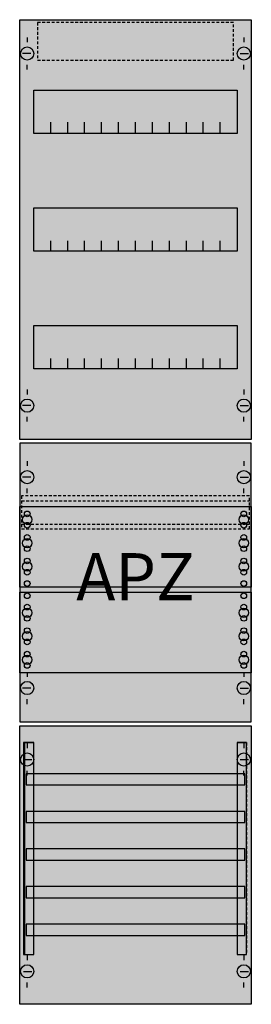
# Model space of a CAD drawing. Extents: x 0 to 25, y 0 to 105.
import ezdxf
from ezdxf.enums import TextEntityAlignment as Align

# ---------------------------------------------------------------- set-up
doc = ezdxf.new("R2010")
doc.units = 0
doc.linetypes.add('L000000020000FFFFFF', pattern=[0])
doc.linetypes.add('L014100020032000000', pattern=[0.5, 0.3, -0.2])
doc.layers.get('0').update_dxf_attribs({"linetype": 'CONTINUOUS'})
for name, color, linetype in [('1', 7, 'CONTINUOUS'), ('2', 7, 'CONTINUOUS'), ('31', 7, 'CONTINUOUS'), ('58', 7, 'CONTINUOUS')]:
    doc.layers.add(name, color=color, linetype=linetype)

# ---------------------------------------------------------------- blocks, each defined once
blk = doc.blocks.new('fv17sa2')
at = {"layer": '1', "color": 7, "linetype": 'CONTINUOUS'}
for p, q in [((1, 102.9), (1, 102.4)), ((1, 102.9), (1, 102.4)), ((24, 102.9), (24, 102.4)), ((24, 102.9), (24, 102.4)), ((1.4, 101.2), (0.5, 101.2)), ((1.4, 101.2), (0.5, 101.2)), ((23.6, 101.2), (24.5, 101.2)), ((23.6, 101.2), (24.5, 101.2)), ((1, 99.5), (1, 100)), ((1, 99.5), (1, 100)), ((24, 99.5), (24, 100)), ((24, 99.5), (24, 100)), ((1, 65.5), (1, 65)), ((24, 65.5), (24, 65)), ((1.4, 63.8), (0.5, 63.8)), ((23.6, 63.8), (24.5, 63.8)), ((1, 62.1), (1, 62.6)), ((24, 62.1), (24, 62.6)), ((1, 57.9), (1, 57.4)), ((1, 57.9), (1, 57.4)), ((24, 57.9), (24, 57.4)), ((24, 57.9), (24, 57.4)), ((1.4, 56.2), (0.5, 56.2)), ((23.6, 56.2), (24.5, 56.2)), ((1, 54.5), (1, 55)), ((24, 54.5), (24, 55)), ((1, 35.5), (1, 35)), ((1, 35.5), (1, 35)), ((24, 35.5), (24, 35)), ((24, 35.5), (24, 35)), ((1.4, 33.8), (0.5, 33.8)), ((1.4, 33.8), (0.5, 33.8)), ((23.6, 33.8), (24.5, 33.8)), ((23.6, 33.8), (24.5, 33.8)), ((1, 32.1), (1, 32.6)), ((1, 32.1), (1, 32.6)), ((1, 32.1), (1, 32.6)), ((24, 32.1), (24, 32.6)), ((24, 32.1), (24, 32.6)), ((24, 32.1), (24, 32.6)), ((1, 27.9), (1, 27.4)), ((1, 27.9), (1, 27.4)), ((24, 27.9), (24, 27.4)), ((24, 27.9), (24, 27.4)), ((0.6, 26.2), (1.5, 26.2)), ((0.6, 26.2), (1.5, 26.2)), ((23.6, 26.2), (24.5, 26.2)), ((23.6, 26.2), (24.5, 26.2)), ((1, 24.5), (1, 25)), ((1, 24.5), (1, 25)), ((24, 24.5), (24, 25)), ((24, 24.5), (24, 25)), ((1, 5.4), (1, 4.9)), ((24, 5.4), (24, 4.9)), ((0.6, 3.7), (1.5, 3.7)), ((23.6, 3.7), (24.5, 3.7)), ((1, 2), (1, 2.5)), ((24, 2), (24, 2.5))]:
    blk.add_line(p, q, dxfattribs=at)
for points in [[(24.8, 104.8), (24.8, 60.2), (0.2, 60.2), (0.2, 104.8)], [(23.3, 97.3), (23.3, 92.7), (1.7, 92.7), (1.7, 97.3)], [(23.3, 84.8), (23.3, 80.2), (1.7, 80.2), (1.7, 84.8)], [(23.3, 72.3), (23.3, 67.7), (1.7, 67.7), (1.7, 72.3)], [(24.8, 30.2), (24.8, 59.8), (0.2, 59.8), (0.2, 30.2)], [(24.8, 53.1), (24.8, 44.5), (0.2, 44.5), (0.2, 53.1)], [(0.2, 35.4), (0.2, 44), (24.8, 44), (24.8, 35.4)], [(24.8, 29.8), (24.8, 0.2), (0.2, 0.2), (0.2, 29.8)]]:
    blk.add_lwpolyline(points, close=True, dxfattribs=at)
for points in [[(3.5, 92.8), (3.5, 93.9)], [(3.5, 92.8), (3.5, 93.9)], [(3.5, 92.7), (3.5, 93.8)], [(5.3, 92.8), (5.3, 93.9), (5.3, 93.9)], [(5.3, 92.8), (5.3, 93.9), (5.3, 93.9)], [(5.3, 92.7), (5.3, 93.8), (5.3, 93.8)], [(7.1, 92.8), (7.1, 93.9)], [(7.1, 92.8), (7.1, 93.9)], [(7.1, 92.7), (7.1, 93.8)], [(8.9, 92.8), (8.9, 93.9)], [(8.9, 92.8), (8.9, 93.9)], [(8.9, 92.7), (8.9, 93.8)], [(10.7, 92.8), (10.7, 93.9)], [(10.7, 92.8), (10.7, 93.9)], [(10.7, 92.7), (10.7, 93.8)], [(12.5, 92.8), (12.5, 93.9)], [(12.5, 92.8), (12.5, 93.9)], [(12.5, 92.7), (12.5, 93.8)], [(14.3, 92.8), (14.3, 93.9)], [(14.3, 92.8), (14.3, 93.9)], [(14.3, 92.7), (14.3, 93.8)], [(16.1, 92.8), (16.1, 93.9)], [(16.1, 92.8), (16.1, 93.9)], [(16.1, 92.7), (16.1, 93.8)], [(17.9, 92.8), (17.9, 93.9)], [(17.9, 92.8), (17.9, 93.9)], [(17.9, 92.7), (17.9, 93.8)], [(19.7, 92.8), (19.7, 93.9)], [(19.7, 92.8), (19.7, 93.9)], [(19.7, 92.7), (19.7, 93.8)], [(21.5, 92.8), (21.5, 93.9)], [(21.5, 92.8), (21.5, 93.9)], [(21.5, 92.7), (21.5, 93.8)], [(3.5, 80.2), (3.5, 81.3)], [(5.3, 80.2), (5.3, 81.3), (5.3, 81.3)], [(7.1, 80.2), (7.1, 81.3)], [(8.9, 80.2), (8.9, 81.3)], [(10.7, 80.2), (10.7, 81.3)], [(12.5, 80.2), (12.5, 81.3)], [(14.3, 80.2), (14.3, 81.3)], [(16.1, 80.2), (16.1, 81.3)], [(17.9, 80.2), (17.9, 81.3)], [(19.7, 80.2), (19.7, 81.3)], [(21.5, 80.2), (21.5, 81.3)], [(3.5, 67.7), (3.5, 68.8)], [(5.3, 67.7), (5.3, 68.8), (5.3, 68.8)], [(7.1, 67.7), (7.1, 68.8)], [(8.9, 67.7), (8.9, 68.8)], [(10.7, 67.7), (10.7, 68.8)], [(12.5, 67.7), (12.5, 68.8)], [(14.3, 67.7), (14.3, 68.8)], [(16.1, 67.7), (16.1, 68.8)], [(17.9, 67.7), (17.9, 68.8)], [(19.7, 67.7), (19.7, 68.8)], [(21.5, 67.7), (21.5, 68.8)]]:
    blk.add_lwpolyline(points, dxfattribs=at)
at = {"layer": '1', "color": 7, "linetype": 'L014100020032000000'}
blk.add_lwpolyline([(24.6, 50.7), (24.6, 54.2), (0.4, 54.2), (0.4, 50.7)], close=True, dxfattribs=at)
for points in [[(0.4, 53.7), (24.6, 53.7)], [(0.4, 51.2), (24.6, 51.2)]]:
    blk.add_lwpolyline(points, dxfattribs=at)
at = {"layer": '1', "color": 7, "linetype": 'CONTINUOUS'}
for centre, radius in [((1, 101.2), 0.7), ((1, 101.2), 0.7), ((24, 101.2), 0.7), ((24, 101.2), 0.7), ((1, 63.8), 0.7), ((24, 63.8), 0.7), ((1, 56.2), 0.7), ((24, 56.2), 0.7), ((1, 52.3), 0.3), ((1, 52.3), 0.3), ((24, 52.3), 0.3), ((1, 51.7), 0.5), ((1, 51.7), 0.5), ((1, 51.1), 0.3), ((1, 51.1), 0.3), ((24, 51.7), 0.5), ((24, 51.1), 0.3), ((1, 49.2), 0.5), ((1, 49.2), 0.5), ((1, 49.8), 0.3), ((1, 49.8), 0.3), ((24, 49.2), 0.5), ((24, 49.8), 0.3), ((1, 48.6), 0.3), ((1, 48.6), 0.3), ((24, 48.6), 0.3), ((1, 46.7), 0.5), ((1, 46.7), 0.5), ((1, 47.3), 0.3), ((1, 47.3), 0.3), ((24, 46.7), 0.5), ((24, 47.3), 0.3), ((1, 46.1), 0.3), ((1, 46.1), 0.3), ((24, 46.1), 0.3), ((1, 44.9), 0.3), ((1, 44.9), 0.3), ((24, 44.9), 0.3), ((1, 43.6), 0.3), ((24, 43.6), 0.3), ((24, 43.6), 0.3), ((1, 41.8), 0.5), ((1, 42.4), 0.3), ((24, 41.8), 0.5), ((24, 41.8), 0.5), ((24, 42.4), 0.3), ((24, 42.4), 0.3), ((1, 41.2), 0.3), ((24, 41.2), 0.3), ((24, 41.2), 0.3), ((1, 39.3), 0.5), ((1, 39.9), 0.3), ((24, 39.3), 0.5), ((24, 39.3), 0.5), ((24, 39.9), 0.3), ((24, 39.9), 0.3), ((1, 38.7), 0.3), ((24, 38.7), 0.3), ((24, 38.7), 0.3), ((1, 37.4), 0.3), ((24, 37.4), 0.3), ((24, 37.4), 0.3), ((1, 36.8), 0.5), ((24, 36.8), 0.5), ((24, 36.8), 0.5), ((1, 36.2), 0.3), ((24, 36.2), 0.3), ((24, 36.2), 0.3), ((1, 33.8), 0.7), ((1, 33.8), 0.7), ((24, 33.8), 0.7), ((24, 33.8), 0.7), ((1, 26.2), 0.7), ((1, 26.2), 0.7), ((24, 26.2), 0.7), ((24, 26.2), 0.7), ((1, 3.7), 0.7), ((24, 3.7), 0.7)]:
    blk.add_circle(centre, radius, dxfattribs=at)
at = {"layer": '1', "color": 255, "linetype": 'CONTINUOUS'}
for points in [[(24.8, 104.8), (24.8, 60.2), (0.2, 104.8), (0.2, 60.2)], [(24.8, 30.2), (24.8, 59.8), (0.2, 30.2), (0.2, 59.8)], [(24.8, 29.8), (24.8, 0.2), (0.2, 29.8), (0.2, 0.2)]]:
    blk.add_solid(points, dxfattribs=at)
at = {"layer": '2', "color": 7, "linetype": 'L014100020032000000'}
blk.add_lwpolyline([(22.9, 100.5), (22.9, 104.5), (2.1, 104.5), (2.1, 100.5)], close=True, dxfattribs=at)
at = {"layer": '31', "color": 7, "linetype": 'CONTINUOUS'}
for p, q in [((0.7, 28), (1.7, 28)), ((23.3, 28), (24.3, 28)), ((0.7, 5.5), (1.7, 5.5)), ((23.3, 5.5), (24.3, 5.5))]:
    blk.add_line(p, q, dxfattribs=at)
at = {"layer": '31', "color": 7, "linetype": 'L014100020032000000'}
for p, q in [((0.7, 28), (0.7, 5.5)), ((23.3, 28), (23.3, 5.5)), ((24.3, 28), (24.3, 5.5))]:
    blk.add_line(p, q, dxfattribs=at)
at = {"layer": '31', "color": 255, "linetype": 'L000000020000FFFFFF'}
for points in [[(1.7, 5.5), (1.7, 28), (0.6, 28), (0.6, 5.5)], [(1.7, 5.5), (1.7, 28), (0.7, 28), (0.7, 5.5)], [(24.3, 5.5), (24.3, 28), (23.3, 28), (23.3, 5.5)]]:
    blk.add_lwpolyline(points, close=True, dxfattribs=at)
for points in [[(1.7, 5.5), (1.7, 28), (0.6, 5.5), (0.6, 28)], [(1.7, 5.5), (1.7, 28), (0.7, 5.5), (0.7, 28)], [(24.3, 5.5), (24.3, 28), (23.3, 5.5), (23.3, 28)]]:
    blk.add_solid(points, dxfattribs=at)
at = {"layer": '58', "color": 7, "linetype": 'CONTINUOUS'}
for points in [[(24.1, 23.5), (24.1, 24.7), (0.9, 24.7), (0.9, 23.5)], [(24.1, 19.5), (24.1, 20.7), (0.9, 20.7), (0.9, 19.5)], [(24.1, 15.5), (24.1, 16.7), (0.9, 16.7), (0.9, 15.5)], [(24.1, 11.5), (24.1, 12.7), (0.9, 12.7), (0.9, 11.5)], [(24.1, 7.5), (24.1, 8.7), (0.9, 8.7), (0.9, 7.5)]]:
    blk.add_lwpolyline(points, close=True, dxfattribs=at)
at = {"layer": '58', "color": 30, "linetype": 'CONTINUOUS'}
for points in [[(24.1, 23.5), (24.1, 24.7), (0.9, 23.5), (0.9, 24.7)], [(24.1, 19.5), (24.1, 20.7), (0.9, 19.5), (0.9, 20.7)], [(24.1, 15.5), (24.1, 16.7), (0.9, 15.5), (0.9, 16.7)], [(24.1, 11.5), (24.1, 12.7), (0.9, 11.5), (0.9, 12.7)], [(24.1, 7.5), (24.1, 8.7), (0.9, 7.5), (0.9, 8.7)]]:
    blk.add_solid(points, dxfattribs=at)
at = {"layer": '1', "color": 7, "linetype": 'CONTINUOUS'}
blk.add_text('APZ', height=5, dxfattribs=at).set_placement((12.5, 43.13), align=Align.CENTER)

msp = doc.modelspace()

# ---------------------------------------------------------------- block references
msp.add_blockref('fv17sa2', (0, 0))

doc.saveas('drawing.dxf')
